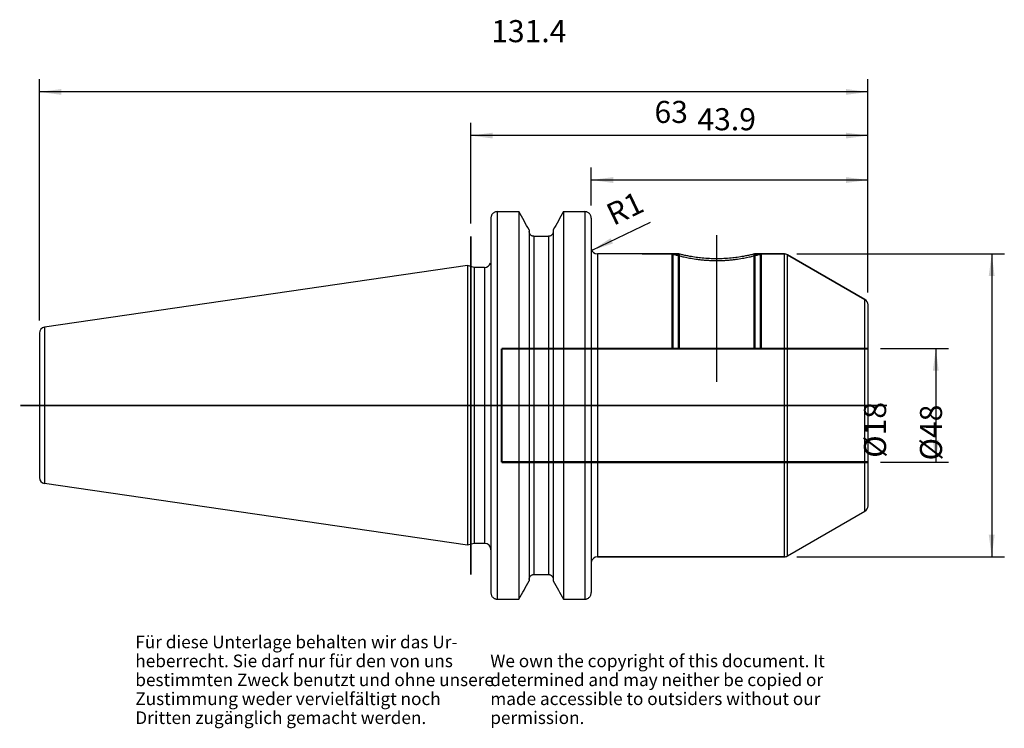
# Model space of a CAD drawing. Units: inches. Extents: x 83 to 239, y 241 to 353.
import ezdxf

# ---------------------------------------------------------------- set-up
doc = ezdxf.new("R2010")
doc.units = ezdxf.units.IN
doc.linetypes.add('DASHED', pattern=[15, 7, -8])
doc.linetypes.add('DOT_CENTER', pattern=[14, 12, -1, 0, -1])
for name, color, linetype in [('1', 7, 'Continuous'), ('BEZUGSACHSEN', 7, 'Continuous'), ('DEFAULT_2', 7, 'Continuous'), ('RUNDUNGEN', 7, 'Continuous'), ('TEIL_STARTBEZUEGE', 7, 'Continuous')]:
    doc.layers.add(name, color=color, linetype=linetype)
doc.styles.add('CONVERTER_11', font='txt.shx', dxfattribs={"width": 0.72})
doc.dimstyles.new('ME10_DIM_10', dxfattribs={"dimtxt": 3.5, "dimasz": 3.5, "dimexe": 2, "dimexo": 2, "dimgap": 2, "dimtad": 1, "dimdsep": 46, "dimtxsty": 'CONVERTER_11', "dimsah": 1, "dimcen": 0.09, "dimclrd": 2, "dimclre": 2, "dimclrt": 3, "dimadec": 0, "dimazin": 0, "dimtol": 1, "dimtfac": 0.7, "dimtdec": 0, "dimtmove": 0, "dimatfit": 3, "dimfxl": 1, "dimtolj": 1, "dimtzin": 0, "dimarcsym": 0})
doc.dimstyles.new('ME10_DIM_11', dxfattribs={"dimtxt": 3.5, "dimasz": 3.5, "dimexe": 2, "dimexo": 2, "dimgap": 2, "dimtad": 1, "dimdsep": 46, "dimtxsty": 'CONVERTER_11', "dimsah": 1, "dimcen": 0.09, "dimclrd": 2, "dimclre": 2, "dimclrt": 3, "dimadec": 0, "dimazin": 0, "dimtol": 1, "dimtfac": 0.7, "dimtdec": 0, "dimtmove": 0, "dimatfit": 3, "dimfxl": 1, "dimtolj": 1, "dimtzin": 0, "dimarcsym": 0})
doc.dimstyles.new('ME10_DIM_12', dxfattribs={"dimtxt": 3.5, "dimasz": 3.5, "dimexe": 2, "dimexo": 2, "dimgap": 2, "dimtad": 1, "dimdsep": 46, "dimtxsty": 'CONVERTER_11', "dimsah": 1, "dimcen": 0.09, "dimclrd": 2, "dimclre": 2, "dimclrt": 3, "dimadec": 0, "dimazin": 0, "dimtol": 1, "dimtfac": 0.7, "dimtdec": 0, "dimtmove": 0, "dimatfit": 3, "dimfxl": 1, "dimtolj": 1, "dimtzin": 0, "dimarcsym": 0})
doc.dimstyles.new('ME10_DIM_13', dxfattribs={"dimtxt": 3.5, "dimasz": 3.5, "dimexe": 2, "dimexo": 2, "dimgap": 2, "dimtad": 1, "dimdsep": 46, "dimtxsty": 'CONVERTER_11', "dimsah": 1, "dimcen": 0.09, "dimclrd": 2, "dimclre": 2, "dimclrt": 3, "dimadec": 0, "dimazin": 0, "dimtol": 1, "dimtfac": 0.7, "dimtdec": 0, "dimtmove": 0, "dimatfit": 3, "dimfxl": 1, "dimtolj": 1, "dimtzin": 0, "dimarcsym": 0})
doc.dimstyles.new('ME10_DIM_14', dxfattribs={"dimtxt": 3.5, "dimasz": 3.5, "dimexe": 2, "dimexo": 2, "dimgap": 2, "dimtad": 1, "dimdsep": 46, "dimtxsty": 'CONVERTER_11', "dimsah": 1, "dimcen": 0.09, "dimclrd": 2, "dimclre": 2, "dimclrt": 3, "dimadec": 0, "dimazin": 0, "dimtol": 1, "dimtfac": 0.7, "dimtdec": 0, "dimtmove": 0, "dimatfit": 3, "dimfxl": 1, "dimtolj": 1, "dimtzin": 0, "dimarcsym": 0})

# ---------------------------------------------------------------- blocks, each defined once
blk = doc.blocks.new('Urheberrecht_DE-EN_horizontal', base_point=(154.6, 247.96))
at = {"layer": '1', "color": 1, "char_height": 2, "attachment_point": 7, "line_spacing_factor": 0.90036, "style": 'CONVERTER_11'}
for s, insert in [('Für diese Unterlage behalten wir das Ur-\\Pheberrecht. Sie darf nur für den von uns \\Pbestimmten Zweck benutzt und ohne unsere \\PZustimmung weder vervielfältigt noch\\PDritten zugänglich gemacht werden.', (101.15, 241.16)), ('We own the copyright of this document. It \\Pdetermined and may neither be copied or \\Pmade accessible to outsiders without our\\Ppermission.', (157.44, 241.16))]:
    blk.add_mtext(s, dxfattribs=dict(at, insert=insert))
blk = doc.blocks.new('*D2')
at = {"layer": '1', "color": 2, "linetype": 'Continuous'}
for p, q in [((85.94, 305.74), (85.94, 343.97)), ((217.34, 310.2), (217.34, 343.97)), ((217.34, 341.97), (85.94, 341.97))]:
    blk.add_line(p, q, dxfattribs=at)
at = {"layer": '1', "color": 2}
for points in [[(89.44, 342.43), (89.44, 341.51), (85.94, 341.97)], [(213.84, 341.51), (213.84, 342.43), (217.34, 341.97)]]:
    blk.add_solid(points, dxfattribs=at)
at = {"layer": '1', "color": 3, "insert": (157.59, 343.97), "char_height": 3.5, "attachment_point": 7, "rotation": 0.0001, "line_spacing_factor": 0.60024, "style": 'CONVERTER_11'}
blk.add_mtext('\\C3;\\C3;\\C3;131.4\\C2;\\H2.45;\\S^ ;\\C3;', dxfattribs=at)
blk = doc.blocks.new('*D3')
at = {"layer": '1', "color": 2, "linetype": 'Continuous'}
for p, q in [((154.34, 321.09), (154.34, 337.05)), ((217.34, 310.2), (217.34, 337.05)), ((217.34, 335.05), (154.34, 335.05))]:
    blk.add_line(p, q, dxfattribs=at)
at = {"layer": '1', "color": 2}
for points in [[(157.84, 335.51), (157.84, 334.59), (154.34, 335.05)], [(213.84, 334.59), (213.84, 335.51), (217.34, 335.05)]]:
    blk.add_solid(points, dxfattribs=at)
at = {"layer": '1', "color": 3, "insert": (183.48, 337.05), "char_height": 3.5, "attachment_point": 7, "rotation": 0.0001, "line_spacing_factor": 0.60024, "style": 'CONVERTER_11'}
blk.add_mtext('\\C3;\\C3;\\C3;63\\C2;\\H2.45;\\S^ ;\\C3;', dxfattribs=at)
blk = doc.blocks.new('*D4')
at = {"layer": '1', "color": 2, "linetype": 'Continuous'}
for p, q in [((173.44, 323.96), (173.44, 330.01)), ((217.34, 310.2), (217.34, 330.01)), ((217.34, 328.01), (173.44, 328.01))]:
    blk.add_line(p, q, dxfattribs=at)
at = {"layer": '1', "color": 2}
for points in [[(176.94, 328.47), (176.94, 327.54), (173.44, 328.01)], [(213.84, 327.54), (213.84, 328.47), (217.34, 328.01)]]:
    blk.add_solid(points, dxfattribs=at)
at = {"layer": '1', "color": 3, "insert": (190.29, 330.01), "char_height": 3.5, "attachment_point": 7, "rotation": 0.0001, "line_spacing_factor": 0.60024, "style": 'CONVERTER_11'}
blk.add_mtext('\\C3;\\C3;\\C3;43.9\\C2;\\H2.45;\\S^ ;\\C3;', dxfattribs=at)
blk = doc.blocks.new('*D5')
at = {"layer": '1', "color": 2, "linetype": 'Continuous'}
for p, q in [((206.08, 316.29), (238.96, 316.29)), ((236.96, 316.29), (236.96, 268.29)), ((206.08, 268.29), (238.96, 268.29))]:
    blk.add_line(p, q, dxfattribs=at)
at = {"layer": '1', "color": 2}
for points in [[(237.42, 312.79), (236.49, 312.79), (236.96, 316.29)], [(236.49, 271.79), (237.42, 271.79), (236.96, 268.29)]]:
    blk.add_solid(points, dxfattribs=at)
at = {"layer": '1', "color": 3, "insert": (234.96, 283.56), "char_height": 3.5, "attachment_point": 7, "rotation": 90, "line_spacing_factor": 0.60024, "style": 'CONVERTER_11'}
blk.add_mtext('\\C3;%%c\\C3;\\C3;48\\C2;\\H2.45;\\S^ ;\\C3;', dxfattribs=at)
blk = doc.blocks.new('*D6')
at = {"layer": '1', "color": 2, "linetype": 'Continuous'}
for p, q in [((219.34, 301.29), (230.09, 301.29)), ((228.09, 301.29), (228.09, 283.29)), ((219.34, 283.29), (230.09, 283.29))]:
    blk.add_line(p, q, dxfattribs=at)
at = {"layer": '1', "color": 2}
for points in [[(228.55, 297.79), (227.63, 297.79), (228.09, 301.29)], [(227.63, 286.79), (228.55, 286.79), (228.09, 283.29)]]:
    blk.add_solid(points, dxfattribs=at)
at = {"layer": '1', "color": 3, "insert": (226.09, 283.98), "char_height": 3.5, "attachment_point": 7, "rotation": 90, "line_spacing_factor": 0.60024, "style": 'CONVERTER_11'}
blk.add_mtext('\\C3;%%c\\C3;\\C3;18\\C2;\\H2.45;\\S^ ;\\C3;', dxfattribs=at)
blk = doc.blocks.new('*D7')
at = {"layer": '1', "color": 2, "linetype": 'Continuous'}
blk.add_line((182.81, 321.28), (173.54, 316.86), dxfattribs=at)
at = {"layer": '1', "color": 2}
blk.add_solid([(176.5, 318.78), (176.9, 317.95), (173.54, 316.86)], dxfattribs=at)
at = {"layer": '1', "color": 3, "insert": (176.01, 320.25), "char_height": 3.5, "attachment_point": 7, "rotation": 25.5288, "line_spacing_factor": 0.60024, "style": 'CONVERTER_11'}
blk.add_mtext('\\C3; R\\C3;\\C3;1\\C2;\\H2.45;\\S^ ;\\C3;', dxfattribs=at)

msp = doc.modelspace()

# ---------------------------------------------------------------- linework, layer by layer
at = {"color": 7, "linetype": 'Continuous'}
for p, q in [((157.545, 321.963), (157.545, 262.609)), ((158.545, 322.998), (161.991, 322.998)), ((161.991, 322.998), (161.991, 261.574)), ((169.049, 322.998), (172.445, 322.998)), ((169.049, 322.998), (169.049, 261.574)), ((173.445, 321.963), (173.445, 262.609)), ((163.607, 320.093), (163.607, 264.479)), ((167.432, 320.093), (167.432, 264.479)), ((164.357, 319.089), (166.682, 319.089)), ((181.545, 316.286), (187.345, 316.286)), ((199.345, 316.286), (204.077, 316.286)), ((204.577, 316.152), (216.845, 309.069)), ((153.855, 314.44), (86.758, 304.676)), ((154.895, 314.161), (153.855, 314.44)), ((153.855, 314.44), (153.855, 270.132)), ((156.545, 314.161), (154.895, 314.161)), ((154.895, 314.161), (154.895, 270.411)), ((157.545, 314.836), (157.49, 314.836)), ((85.945, 303.736), (85.945, 280.837)), ((153.855, 270.132), (86.758, 279.896)), ((204.577, 268.42), (216.845, 275.503)), ((154.895, 270.411), (153.855, 270.132)), ((156.545, 270.411), (154.895, 270.411)), ((174.445, 268.286), (204.077, 268.286)), ((164.357, 265.483), (166.682, 265.483)), ((158.545, 261.574), (161.991, 261.574)), ((169.049, 261.574), (172.445, 261.574))]:
    msp.add_line(p, q, dxfattribs=at)
at = {"color": 9, "linetype": 'Continuous'}
for p, q in [((158.545, 322.998), (158.545, 261.574)), ((172.445, 322.998), (172.445, 261.574)), ((164.357, 319.089), (164.357, 265.483)), ((166.682, 319.089), (166.682, 265.483)), ((156.545, 314.161), (156.545, 270.411)), ((86.758, 304.676), (86.758, 279.896))]:
    msp.add_line(p, q, dxfattribs=at)
at = {"color": 7, "linetype": 'Continuous'}
for centre, radius, start, end in [((-800.531, -214.429), 1102.395, 29.004165, 29.176975), ((1131.57, -214.429), 1102.395, 150.823025, 150.995835), ((156.545, 315.161), 1, 270, 341.03443), ((86.895, 303.736), 0.95, 98.29783, 180), ((86.895, 280.837), 0.95, 180, 261.70217), ((156.545, 269.411), 1, 0, 90), ((-800.531, 799.001), 1102.395, 330.823025, 330.995835), ((1131.57, 799.001), 1102.395, 209.004165, 209.176975)]:
    msp.add_arc(centre, radius, start, end, dxfattribs=at)
for points, knots in [([(158.545, 322.998), (158.478, 322.994), (158.345, 322.986), (158.153, 322.923), (157.978, 322.825), (157.826, 322.693), (157.703, 322.535), (157.613, 322.356), (157.556, 322.163), (157.548, 322.029), (157.545, 321.963)], [0, 0, 0, 0, 0.1991003, 0.3990504, 0.5986744, 0.7981023, 0.9975188, 1.1971442, 1.3970231, 1.5961925, 1.5961925, 1.5961925, 1.5961925]), ([(173.445, 321.963), (173.441, 322.029), (173.434, 322.163), (173.376, 322.356), (173.286, 322.535), (173.163, 322.693), (173.011, 322.825), (172.836, 322.923), (172.644, 322.986), (172.511, 322.994), (172.445, 322.998)], [0, 0, 0, 0, 0.1991721, 0.3990536, 0.5986808, 0.7980988, 0.9975254, 1.197148, 1.3970952, 1.5961925, 1.5961925, 1.5961925, 1.5961925]), ([(164.357, 319.089), (164.307, 319.092), (164.207, 319.098), (164.063, 319.146), (163.931, 319.221), (163.818, 319.321), (163.725, 319.441), (163.658, 319.576), (163.615, 319.721), (163.61, 319.821), (163.607, 319.871)], [0, 0, 0, 0, 0.1498887, 0.3004335, 0.4507207, 0.6008657, 0.7509991, 0.9012888, 1.0517685, 1.2017181, 1.2017181, 1.2017181, 1.2017181]), ([(167.432, 319.871), (167.429, 319.821), (167.424, 319.721), (167.381, 319.576), (167.314, 319.441), (167.222, 319.321), (167.108, 319.221), (166.977, 319.146), (166.832, 319.098), (166.732, 319.092), (166.682, 319.089)], [0, 0, 0, 0, 0.149952, 0.300434, 0.4507251, 0.6008599, 0.7510035, 0.9012894, 1.0518318, 1.2017181, 1.2017181, 1.2017181, 1.2017181]), ([(163.607, 264.701), (163.61, 264.751), (163.615, 264.851), (163.658, 264.996), (163.725, 265.132), (163.818, 265.251), (163.931, 265.351), (164.063, 265.426), (164.207, 265.474), (164.307, 265.48), (164.357, 265.483)], [0, 0, 0, 0, 0.1499522, 0.3004344, 0.4507255, 0.6008603, 0.751004, 0.9012899, 1.051832, 1.2017181, 1.2017181, 1.2017181, 1.2017181]), ([(166.682, 265.483), (166.732, 265.48), (166.832, 265.474), (166.977, 265.426), (167.108, 265.351), (167.222, 265.251), (167.314, 265.132), (167.381, 264.996), (167.424, 264.851), (167.429, 264.751), (167.432, 264.701)], [0, 0, 0, 0, 0.1498891, 0.3004342, 0.4507213, 0.6008661, 0.7509994, 0.9012891, 1.0517686, 1.2017181, 1.2017181, 1.2017181, 1.2017181]), ([(157.545, 262.609), (157.548, 262.543), (157.556, 262.409), (157.613, 262.216), (157.703, 262.037), (157.826, 261.879), (157.978, 261.747), (158.153, 261.649), (158.345, 261.586), (158.478, 261.578), (158.545, 261.574)], [0, 0, 0, 0, 0.199172, 0.3990535, 0.5986806, 0.7980987, 0.9975251, 1.1971477, 1.397095, 1.5961925, 1.5961925, 1.5961925, 1.5961925]), ([(172.445, 261.574), (172.511, 261.578), (172.644, 261.586), (172.836, 261.649), (173.011, 261.747), (173.163, 261.879), (173.286, 262.037), (173.376, 262.216), (173.434, 262.409), (173.441, 262.543), (173.445, 262.609)], [0, 0, 0, 0, 0.1991001, 0.3990501, 0.5986742, 0.7981022, 0.9975186, 1.1971442, 1.3970231, 1.5961925, 1.5961925, 1.5961925, 1.5961925])]:
    msp.add_open_spline(points, degree=3, knots=knots, dxfattribs=at)
at = {"color": 2, "linetype": 'Continuous'}
msp.add_open_spline([(186.345, 316.286), (186.353, 316.284), (186.385, 316.274), (186.456, 316.254), (186.574, 316.22), (186.738, 316.174), (186.946, 316.117), (187.198, 316.051), (187.491, 315.976), (187.825, 315.896), (188.198, 315.811), (188.608, 315.725), (189.051, 315.639), (189.524, 315.557), (190.025, 315.48), (190.547, 315.41), (191.087, 315.351), (191.639, 315.304), (192.201, 315.269), (192.769, 315.247), (193.339, 315.24), (193.91, 315.247), (194.478, 315.268), (195.04, 315.303), (195.593, 315.35), (196.132, 315.409), (196.655, 315.478), (197.156, 315.555), (197.631, 315.638), (198.075, 315.724), (198.485, 315.81), (198.859, 315.895), (199.194, 315.975), (199.489, 316.05), (199.741, 316.117), (199.95, 316.174), (200.114, 316.22), (200.233, 316.254), (200.304, 316.274), (200.337, 316.284), (200.345, 316.286)], degree=3, knots=[0, 0, 0, 0, 0.0252058, 0.1000284, 0.2232867, 0.3938416, 0.6104137, 0.8711076, 1.1740661, 1.5181638, 1.9019212, 2.321632, 2.773447, 3.2550587, 3.7636828, 4.2929273, 4.8364602, 5.3916557, 5.95628, 6.5258595, 7.0962295, 7.6666555, 8.2363899, 8.801202, 9.3565614, 9.9002677, 10.4297663, 10.9388602, 11.4212641, 11.8741226, 12.2950098, 12.6799463, 13.0251135, 13.3290017, 13.5904804, 13.8077026, 13.978783, 14.102435, 14.1775065, 14.2027993, 14.2027993, 14.2027993, 14.2027993], dxfattribs=at)
at = {"layer": 'BEZUGSACHSEN', "color": 7, "linetype": 'Continuous'}
for p, q in [((187.345, 316.286), (174.445, 316.286)), ((204.077, 316.286), (199.345, 316.286))]:
    msp.add_line(p, q, dxfattribs=at)
at = {"layer": 'BEZUGSACHSEN', "color": 7, "linetype": 'DOT_CENTER', "const_width": 0.25}
msp.add_lwpolyline([(193.345, 319.286), (193.345, 295.994)], dxfattribs=at)
at = {"layer": 'BEZUGSACHSEN', "color": 8, "linetype": 'DASHED', "const_width": 0.35}
for points in [[(186.345, 301.286), (186.345, 316.286)], [(187.345, 301.286), (187.345, 316.286)], [(199.345, 301.286), (199.345, 316.286)], [(200.345, 301.286), (200.345, 316.286)]]:
    msp.add_lwpolyline(points, dxfattribs=at)
at = {"layer": 'BEZUGSACHSEN', "color": 7, "linetype": 'Continuous'}
msp.add_open_spline([(199.345, 316.286), (199.268, 316.267), (199.115, 316.229), (198.747, 316.142), (198.239, 316.031), (197.484, 315.885), (196.62, 315.747), (195.59, 315.624), (194.497, 315.543), (193.345, 315.514), (192.192, 315.543), (191.099, 315.624), (190.069, 315.747), (189.205, 315.885), (188.451, 316.031), (187.942, 316.142), (187.574, 316.229), (187.421, 316.267), (187.345, 316.286)], degree=3, knots=[0, 0, 0, 0, 0.2361074, 0.4722227, 1.1351112, 1.7980391, 2.7780045, 3.7580321, 4.9105636, 6.0631227, 7.2156819, 8.3682135, 9.3482412, 10.3282067, 10.9911355, 11.6540247, 11.8901403, 12.126248, 12.126248, 12.126248, 12.126248], dxfattribs=at)
at = {"layer": 'DEFAULT_2', "color": 8, "linetype": 'DASHED', "const_width": 0.35}
for points in [[(159.245, 301.286), (187.345, 301.286)], [(159.245, 301.286), (159.245, 283.286)], [(187.345, 301.286), (217.345, 301.286)], [(217.345, 283.286), (159.245, 283.286)]]:
    msp.add_lwpolyline(points, dxfattribs=at)
at = {"layer": 'RUNDUNGEN', "color": 7, "linetype": 'Continuous'}
for p, q in [((173.445, 317.136), (173.455, 317.136)), ((216.845, 309.069), (204.577, 316.152)), ((217.345, 276.369), (217.345, 308.203)), ((173.455, 267.436), (173.445, 267.436)), ((204.077, 268.286), (174.445, 268.286))]:
    msp.add_line(p, q, dxfattribs=at)
at = {"layer": 'RUNDUNGEN', "color": 9, "linetype": 'Continuous'}
for p, q in [((174.445, 316.286), (174.445, 268.286)), ((204.077, 268.286), (204.077, 316.286)), ((204.577, 268.42), (204.577, 316.152)), ((216.845, 275.503), (216.845, 309.069))]:
    msp.add_line(p, q, dxfattribs=at)
at = {"layer": 'RUNDUNGEN', "color": 7, "linetype": 'Continuous'}
for centre, start, end in [((174.445, 317.286), 187.66293, 270), ((204.077, 315.286), 60, 90), ((216.345, 308.203), 0, 60), ((216.345, 276.369), 300, 0), ((174.445, 267.286), 90, 172.33707), ((204.077, 269.286), 270, 300)]:
    msp.add_arc(centre, 1, start, end, dxfattribs=at)
at = {"layer": 'TEIL_STARTBEZUEGE', "color": 7, "linetype": 'DOT_CENTER', "const_width": 0.25}
for points in [[(154.345, 265.483), (154.345, 319.089)], [(220.345, 292.286), (82.945, 292.286)]]:
    msp.add_lwpolyline(points, dxfattribs=at)

# ---------------------------------------------------------------- block references
msp.add_blockref('Urheberrecht_DE-EN_horizontal', (154.604, 247.962))
at = {"layer": '1'}
msp.add_blockref('*D7', (0, 0), dxfattribs=at)

# ---------------------------------------------------------------- dimensions: what is measured, and where the dimension line sits
for base, p1, dimstyle, picture, middle in [((217.345, 341.974), (85.945, 303.736), 'ME10_DIM_10', '*D2', (161.828, 345.724)), ((217.345, 335.05), (154.345, 319.089), 'ME10_DIM_11', '*D3', (185.577, 338.8)), ((217.345, 328.006), (173.445, 321.963), 'ME10_DIM_12', '*D4', (194.106, 331.756))]:
    dim = msp.add_linear_dim(base=base, p1=p1, p2=(217.345, 308.203), dimstyle=dimstyle, override={"dimpost": '<>'}, dxfattribs=at)
    dim.commit()
    dim.dimension.update_dxf_attribs({"geometry": picture, "text_midpoint": middle, "text_rotation": 0.00014})
for base, p1, p2, dimstyle, picture, middle in [((236.955, 316.286), (204.077, 268.286), (204.077, 316.286), 'ME10_DIM_13', '*D5', (233.205, 292.417)), ((228.089, 301.286), (217.345, 283.286), (217.345, 301.286), 'ME10_DIM_14', '*D6', (224.339, 292.417))]:
    dim = msp.add_linear_dim(base=base, p1=p1, p2=p2, angle=90, dimstyle=dimstyle, override={"dimpost": '⌀<>'}, dxfattribs=at)
    dim.commit()
    dim.dimension.update_dxf_attribs({"geometry": picture, "text_midpoint": middle, "text_rotation": 90})

doc.saveas('drawing.dxf')
